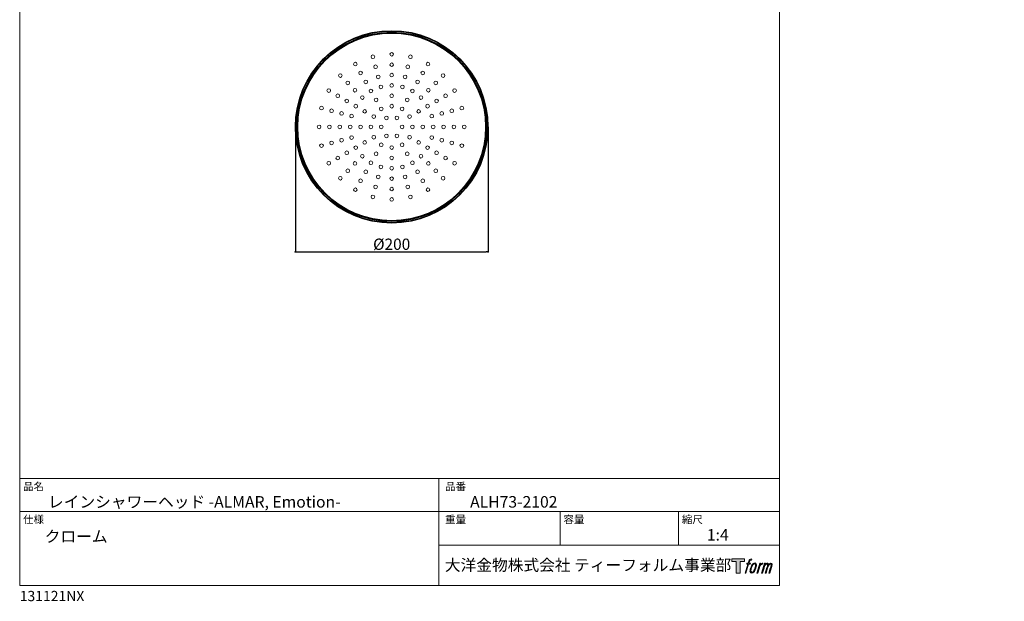
# Model space of a CAD drawing. Units: millimetres. Extents: x 18 to 1063, y 15 to 1173.
# Drawn here: x 18 to 1063, y 15 to 632 of the extents above; entities that cross this region are included whole.
import ezdxf

# ---------------------------------------------------------------- set-up
doc = ezdxf.new("R2010")
doc.units = ezdxf.units.MM
doc.header["$LTSCALE"] = 50.8
doc.header["$PDMODE"] = 1
doc.header["$PDSIZE"] = -2
doc.linetypes.add('STYLE_12', pattern=[0.393701, 0.19685, -0.19685])
for name, color, linetype, lineweight in [('DIM', 7, 'Continuous', 9), ('HIDDEN', 7, 'STYLE_12', 9), ('TEMPLATE', 7, 'Continuous', 0)]:
    doc.layers.add(name, color=color, linetype=linetype, lineweight=lineweight)
doc.layers.add('LOGO', color=7, linetype='Continuous')
doc.layers.add('MODEL', color=7, linetype='Continuous')
doc.styles.add('ＭＳ ゴシック', font='msgothic.ttc', dxfattribs={"bigfont": 'ＭＳ ゴシック'})
doc.dimstyles.new('tfrom線あり', dxfattribs={"dimtxt": 12, "dimasz": 2, "dimexe": 0, "dimexo": 2, "dimgap": 2, "dimtad": 1, "dimdec": 0, "dimzin": 11, "dimdsep": 46, "dimtxsty": 'ＭＳ ゴシック', "dimblk": 'DOT', "dimcen": 0, "dimazin": 0, "dimtfac": 1, "dimtdec": 1, "dimtix": 1, "dimtofl": 0, "dimtmove": 0, "dimatfit": 0, "dimldrblk": 'DOT', "dimfxl": 1, "dimfrac": 2, "dimtolj": 1, "dimtzin": 11, "dimarcsym": 0})

# ---------------------------------------------------------------- blocks, each defined once
blk = doc.blocks.new('block 4')
at = {"layer": 'LOGO', "true_color": 0x221814}
h = blk.add_hatch(color=250, dxfattribs=at)
h.dxf.hatch_style = 2
h.paths.add_polyline_path([(83.8, 167.6), (83.8, 159.8), (71.4, 159.8), (71.4, 127.8), (60.4, 127.8), (60.4, 159.8), (48.2, 159.8), (48.2, 167.6)])
at = {"layer": 'LOGO', "lineweight": 0}
blk.add_lwpolyline([(83.8, 167.6), (83.8, 159.8), (71.4, 159.8), (71.4, 127.8), (60.4, 127.8), (60.4, 159.8), (48.2, 159.8), (48.2, 167.6), (83.8, 167.6)], dxfattribs=at)
blk = doc.blocks.new('block 5')
at = {"layer": 'LOGO', "true_color": 0x221814}
h = blk.add_hatch(color=250, dxfattribs=at)
h.dxf.hatch_style = 2
edge = h.paths.add_edge_path()
edge.add_spline(control_points=[(100.5, 166.7), (102, 167.1), (104, 166.8), (104, 166.8), (104, 166.8), (103, 163.9), (103, 163.9), (103, 163.9), (101.1, 164.4), (99.6, 163.2), (98.4, 162.3), (97.7, 159.8), (97.4, 158.9), (97.4, 158.9), (96.1, 154.9), (96.1, 154.9), (96.1, 154.9), (100.3, 154.9), (100.3, 154.9), (100.3, 154.9), (99.6, 152.4), (99.6, 152.4), (99.6, 152.4), (95.4, 152.4), (95.4, 152.4), (95.4, 152.4), (87.8, 127.8), (87.8, 127.8), (87.8, 127.8), (85.4, 127.8), (85.4, 127.8), (85.4, 127.8), (93, 152.4), (93, 152.4), (93, 152.4), (89.9, 152.4), (89.9, 152.4), (89.9, 152.4), (90.5, 154.9), (90.5, 154.9), (90.5, 154.9), (93.7, 154.9), (93.7, 154.9), (93.7, 154.9), (94.8, 158.4), (94.8, 158.4), (95.7, 161.3), (96.5, 162.8), (97.2, 164), (97.8, 165.2), (99.1, 166.3), (100.5, 166.7)], knot_values=[0, 0, 0, 0, 1, 1, 1, 2, 2, 2, 3, 3, 3, 4, 4, 4, 5, 5, 5, 6, 6, 6, 7, 7, 7, 8, 8, 8, 9, 9, 9, 10, 10, 10, 11, 11, 11, 12, 12, 12, 13, 13, 13, 14, 14, 14, 15, 15, 15, 16, 16, 16, 17, 17, 17, 17], degree=3, periodic=1)
h = blk.add_hatch(color=250, dxfattribs=at)
h.dxf.hatch_style = 2
edge = h.paths.add_edge_path()
edge.add_spline(control_points=[(101.6, 132.8), (101.6, 134.7), (102.2, 138.1), (103.7, 142.5), (105.8, 148.6), (107.1, 150.8), (108.2, 151.9), (109.7, 153.5), (111.9, 153.5), (112.5, 153.5), (113.4, 153.3), (114.7, 152.8), (114.7, 150.8), (114.8, 149.1), (114.3, 145.9), (112.6, 140.9), (110.6, 135.2), (109.5, 132.9), (108.5, 131.9), (106.7, 130.1), (104.8, 130.2), (104.5, 130.2), (104.2, 130.2), (101.6, 130.6), (101.6, 132.8)], knot_values=[0, 0, 0, 0, 1, 1, 1, 2, 2, 2, 3, 3, 3, 4, 4, 4, 5, 5, 5, 6, 6, 6, 7, 7, 7, 8, 8, 8, 8], degree=3, periodic=1)
edge = h.paths.add_edge_path()
edge.add_spline(control_points=[(106.3, 153.4), (104.8, 151.5), (103.7, 149.9), (101.9, 144.6), (100.3, 139.8), (99.2, 136.3), (99.1, 132), (98.9, 128.9), (100.9, 127.8), (103.7, 127.8), (104.9, 127.8), (108, 127.9), (110.2, 130.6), (111.7, 132.5), (113.2, 134.5), (115.1, 140.9), (116.6, 146.4), (117.7, 149.9), (117.6, 151.9), (117.6, 151.9), (117.6, 151.9), (117.6, 151.9), (117.1, 155.2), (114.7, 155.9), (113.3, 155.9), (112, 155.9), (108.3, 156.1), (106.3, 153.4)], knot_values=[0, 0, 0, 0, 1, 1, 1, 2, 2, 2, 3, 3, 3, 4, 4, 4, 5, 5, 5, 6, 6, 6, 7, 7, 7, 8, 8, 8, 9, 9, 9, 9], degree=3, periodic=1)
h = blk.add_hatch(color=250, dxfattribs=at)
h.dxf.hatch_style = 2
edge = h.paths.add_edge_path()
edge.add_spline(control_points=[(126.4, 154.8), (126.4, 154.8), (128.8, 154.8), (128.8, 154.8), (128.8, 154.8), (127.7, 151.3), (127.7, 151.3), (128.6, 152.3), (129.9, 153.6), (131, 154.3), (132.7, 155.3), (133.7, 155.4), (134.7, 155.4), (134.7, 155.4), (133.7, 152), (133.7, 152), (133, 152.3), (130.9, 151.8), (129.7, 150.9), (128.7, 150.1), (127.9, 149.5), (127, 147.8), (126.2, 146.2), (125.5, 143.5), (124.3, 139.7), (124.3, 139.7), (120.6, 127.8), (120.6, 127.8), (120.6, 127.8), (118.2, 127.8), (118.2, 127.8), (118.2, 127.8), (126.4, 154.8), (126.4, 154.8)], knot_values=[0, 0, 0, 0, 1, 1, 1, 2, 2, 2, 3, 3, 3, 4, 4, 4, 5, 5, 5, 6, 6, 6, 7, 7, 7, 8, 8, 8, 9, 9, 9, 10, 10, 10, 11, 11, 11, 11], degree=3, periodic=1)
h = blk.add_hatch(color=250, dxfattribs=at)
h.dxf.hatch_style = 2
edge = h.paths.add_edge_path()
edge.add_spline(control_points=[(139.9, 154.8), (139.9, 154.8), (142, 154.8), (142, 154.8), (142, 154.8), (141, 151.3), (141, 151.3), (141.9, 152.8), (142.7, 153.4), (143.9, 154.3), (145, 155.1), (146.3, 155.3), (147.2, 155.3), (148.4, 155.3), (149.5, 155.1), (150.1, 153.8), (150.5, 152.8), (150.5, 152.7), (150.4, 150.8), (151.6, 152.8), (152.4, 153.6), (153.9, 154.5), (155.4, 155.3), (156.3, 155.4), (157.4, 155.2), (158.9, 155), (159.9, 154.4), (160.4, 152.8), (160.9, 151.1), (160.6, 150.2), (160, 147.6), (159.7, 146.4), (159.3, 144.9), (158.7, 143.2), (158.7, 143.2), (153.9, 127.8), (153.9, 127.8), (153.9, 127.8), (151.4, 127.8), (151.4, 127.8), (151.4, 127.8), (155.6, 141.3), (155.6, 141.3), (156.5, 144.1), (157.1, 146.2), (157.4, 147.4), (157.8, 149.1), (158, 149.6), (157.8, 150.8), (157.6, 151.8), (157.1, 152.6), (156.1, 152.6), (155.1, 152.6), (154.3, 152.4), (153.2, 151.3), (152, 150.1), (151.1, 148.8), (150.3, 147.2), (149.6, 145.7), (148.9, 143.7), (148.1, 141.3), (148.1, 141.3), (143.9, 127.8), (143.9, 127.8), (143.9, 127.8), (141.5, 127.8), (141.5, 127.8), (141.5, 127.8), (146.3, 143.2), (146.3, 143.2), (146.8, 144.8), (147.2, 146.2), (147.5, 147.2), (147.9, 149), (148, 150.2), (147.7, 151.3), (147.4, 152.4), (146.8, 152.7), (145.9, 152.7), (145.1, 152.7), (144.3, 152.3), (143.5, 151.7), (142.3, 150.8), (141.9, 150.1), (141.4, 149.3), (140.6, 148.2), (140.3, 147.5), (139.7, 145.8), (139.1, 144.2), (138.5, 142.3), (138.1, 141), (138.1, 141), (133.9, 127.8), (133.9, 127.8), (133.9, 127.8), (131.4, 127.8), (131.4, 127.8), (131.4, 127.8), (139.9, 154.8), (139.9, 154.8)], knot_values=[0, 0, 0, 0, 1, 1, 1, 2, 2, 2, 3, 3, 3, 4, 4, 4, 5, 5, 5, 6, 6, 6, 7, 7, 7, 8, 8, 8, 9, 9, 9, 10, 10, 10, 11, 11, 11, 12, 12, 12, 13, 13, 13, 14, 14, 14, 15, 15, 15, 16, 16, 16, 17, 17, 17, 18, 18, 18, 19, 19, 19, 20, 20, 20, 21, 21, 21, 22, 22, 22, 23, 23, 23, 24, 24, 24, 25, 25, 25, 26, 26, 26, 27, 27, 27, 28, 28, 28, 29, 29, 29, 30, 30, 30, 31, 31, 31, 32, 32, 32, 33, 33, 33, 33], degree=3, periodic=1)
at = {"layer": 'LOGO', "lineweight": 0}
for points, knots in [([(100.5, 166.7), (102, 167.1), (104, 166.8), (104, 166.8), (104, 166.8), (103, 163.9), (103, 163.9), (103, 163.9), (101.1, 164.4), (99.6, 163.2), (98.4, 162.3), (97.7, 159.8), (97.4, 158.9), (97.4, 158.9), (96.1, 154.9), (96.1, 154.9), (96.1, 154.9), (100.3, 154.9), (100.3, 154.9), (100.3, 154.9), (99.6, 152.4), (99.6, 152.4), (99.6, 152.4), (95.4, 152.4), (95.4, 152.4), (95.4, 152.4), (87.8, 127.8), (87.8, 127.8), (87.8, 127.8), (85.4, 127.8), (85.4, 127.8), (85.4, 127.8), (93, 152.4), (93, 152.4), (93, 152.4), (89.9, 152.4), (89.9, 152.4), (89.9, 152.4), (90.5, 154.9), (90.5, 154.9), (90.5, 154.9), (93.7, 154.9), (93.7, 154.9), (93.7, 154.9), (94.8, 158.4), (94.8, 158.4), (95.7, 161.3), (96.5, 162.8), (97.2, 164), (97.8, 165.2), (99.1, 166.3), (100.5, 166.7)], [0, 0, 0, 0, 1, 1, 1, 2, 2, 2, 3, 3, 3, 4, 4, 4, 5, 5, 5, 6, 6, 6, 7, 7, 7, 8, 8, 8, 9, 9, 9, 10, 10, 10, 11, 11, 11, 12, 12, 12, 13, 13, 13, 14, 14, 14, 15, 15, 15, 16, 16, 16, 17, 17, 17, 17]), ([(106.3, 153.4), (104.8, 151.5), (103.7, 149.9), (101.9, 144.6), (100.3, 139.8), (99.2, 136.3), (99.1, 132), (98.9, 128.9), (100.9, 127.8), (103.7, 127.8), (104.9, 127.8), (108, 127.9), (110.2, 130.6), (111.7, 132.5), (113.2, 134.5), (115.1, 140.9), (116.6, 146.4), (117.7, 149.9), (117.6, 151.9), (117.6, 151.9), (117.6, 151.9), (117.6, 151.9), (117.1, 155.2), (114.7, 155.9), (113.3, 155.9), (112, 155.9), (108.3, 156.1), (106.3, 153.4)], [0, 0, 0, 0, 1, 1, 1, 2, 2, 2, 3, 3, 3, 4, 4, 4, 5, 5, 5, 6, 6, 6, 7, 7, 7, 8, 8, 8, 9, 9, 9, 9]), ([(101.6, 132.8), (101.6, 134.7), (102.2, 138.1), (103.7, 142.5), (105.8, 148.6), (107.1, 150.8), (108.2, 151.9), (109.7, 153.5), (111.9, 153.5), (112.5, 153.5), (113.4, 153.3), (114.7, 152.8), (114.7, 150.8), (114.8, 149.1), (114.3, 145.9), (112.6, 140.9), (110.6, 135.2), (109.5, 132.9), (108.5, 131.9), (106.7, 130.1), (104.8, 130.2), (104.5, 130.2), (104.2, 130.2), (101.6, 130.6), (101.6, 132.8)], [0, 0, 0, 0, 1, 1, 1, 2, 2, 2, 3, 3, 3, 4, 4, 4, 5, 5, 5, 6, 6, 6, 7, 7, 7, 8, 8, 8, 8]), ([(126.4, 154.8), (126.4, 154.8), (128.8, 154.8), (128.8, 154.8), (128.8, 154.8), (127.7, 151.3), (127.7, 151.3), (128.6, 152.3), (129.9, 153.6), (131, 154.3), (132.7, 155.3), (133.7, 155.4), (134.7, 155.4), (134.7, 155.4), (133.7, 152), (133.7, 152), (133, 152.3), (130.9, 151.8), (129.7, 150.9), (128.7, 150.1), (127.9, 149.5), (127, 147.8), (126.2, 146.2), (125.5, 143.5), (124.3, 139.7), (124.3, 139.7), (120.6, 127.8), (120.6, 127.8), (120.6, 127.8), (118.2, 127.8), (118.2, 127.8), (118.2, 127.8), (126.4, 154.8), (126.4, 154.8)], [0, 0, 0, 0, 1, 1, 1, 2, 2, 2, 3, 3, 3, 4, 4, 4, 5, 5, 5, 6, 6, 6, 7, 7, 7, 8, 8, 8, 9, 9, 9, 10, 10, 10, 11, 11, 11, 11]), ([(139.9, 154.8), (139.9, 154.8), (142, 154.8), (142, 154.8), (142, 154.8), (141, 151.3), (141, 151.3), (141.9, 152.8), (142.7, 153.4), (143.9, 154.3), (145, 155.1), (146.3, 155.3), (147.2, 155.3), (148.4, 155.3), (149.5, 155.1), (150.1, 153.8), (150.5, 152.8), (150.5, 152.7), (150.4, 150.8), (151.6, 152.8), (152.4, 153.6), (153.9, 154.5), (155.4, 155.3), (156.3, 155.4), (157.4, 155.2), (158.9, 155), (159.9, 154.4), (160.4, 152.8), (160.9, 151.1), (160.6, 150.2), (160, 147.6), (159.7, 146.4), (159.3, 144.9), (158.7, 143.2), (158.7, 143.2), (153.9, 127.8), (153.9, 127.8), (153.9, 127.8), (151.4, 127.8), (151.4, 127.8), (151.4, 127.8), (155.6, 141.3), (155.6, 141.3), (156.5, 144.1), (157.1, 146.2), (157.4, 147.4), (157.8, 149.1), (158, 149.6), (157.8, 150.8), (157.6, 151.8), (157.1, 152.6), (156.1, 152.6), (155.1, 152.6), (154.3, 152.4), (153.2, 151.3), (152, 150.1), (151.1, 148.8), (150.3, 147.2), (149.6, 145.7), (148.9, 143.7), (148.1, 141.3), (148.1, 141.3), (143.9, 127.8), (143.9, 127.8), (143.9, 127.8), (141.5, 127.8), (141.5, 127.8), (141.5, 127.8), (146.3, 143.2), (146.3, 143.2), (146.8, 144.8), (147.2, 146.2), (147.5, 147.2), (147.9, 149), (148, 150.2), (147.7, 151.3), (147.4, 152.4), (146.8, 152.7), (145.9, 152.7), (145.1, 152.7), (144.3, 152.3), (143.5, 151.7), (142.3, 150.8), (141.9, 150.1), (141.4, 149.3), (140.6, 148.2), (140.3, 147.5), (139.7, 145.8), (139.1, 144.2), (138.5, 142.3), (138.1, 141), (138.1, 141), (133.9, 127.8), (133.9, 127.8), (133.9, 127.8), (131.4, 127.8), (131.4, 127.8), (131.4, 127.8), (139.9, 154.8), (139.9, 154.8)], [0, 0, 0, 0, 1, 1, 1, 2, 2, 2, 3, 3, 3, 4, 4, 4, 5, 5, 5, 6, 6, 6, 7, 7, 7, 8, 8, 8, 9, 9, 9, 10, 10, 10, 11, 11, 11, 12, 12, 12, 13, 13, 13, 14, 14, 14, 15, 15, 15, 16, 16, 16, 17, 17, 17, 18, 18, 18, 19, 19, 19, 20, 20, 20, 21, 21, 21, 22, 22, 22, 23, 23, 23, 24, 24, 24, 25, 25, 25, 26, 26, 26, 27, 27, 27, 28, 28, 28, 29, 29, 29, 30, 30, 30, 31, 31, 31, 32, 32, 32, 33, 33, 33, 33])]:
    blk.add_open_spline(points, degree=3, knots=knots, dxfattribs=at)
blk = doc.blocks.new('block 3')
at = {"layer": 'LOGO'}
for name in ['block 4', 'block 5']:
    blk.add_blockref(name, (0, 0), dxfattribs=at)
blk = doc.blocks.new('名称未設定-1')
at = {"layer": 'LOGO'}
blk.add_blockref('block 3', (0, 0), dxfattribs=at)
blk = doc.blocks.new('_DOT')
at = {"color": 0, "linetype": 'ByBlock', "lineweight": -2}
blk.add_line((-0.5, 0), (-1, 0), dxfattribs=at)
at = {"color": 0, "linetype": 'ByBlock', "lineweight": -2, "const_width": 0.5}
blk.add_lwpolyline([(-0.25, 0, 1), (0.25, 0, 1)], format="xyb", close=True, dxfattribs=at)
blk = doc.blocks.new('*D208')
at = {"layer": 'Defpoints', "color": 0}
for p in [(310.8, 520.5), (515.1, 520.5), (515.1, 385.9)]:
    blk.add_point(p, dxfattribs=at)
at = {"layer": 'DIM', "color": 0, "linetype": 'Continuous', "lineweight": -2}
for p, q in [((310.8, 518.5), (310.8, 385.9)), ((515.1, 518.5), (515.1, 385.9)), ((312.8, 385.9), (513.1, 385.9))]:
    blk.add_line(p, q, dxfattribs=at)
at = {"layer": 'DIM', "color": 0, "lineweight": -2, "xscale": 2, "yscale": 2, "zscale": 2, "rotation": 180}
blk.add_blockref('_DOT', (310.8, 385.9), dxfattribs=at)
at = {"layer": 'DIM', "color": 0, "lineweight": -2, "xscale": 2, "yscale": 2, "zscale": 2}
blk.add_blockref('_DOT', (515.1, 385.9), dxfattribs=at)
at = {"layer": 'DIM', "color": 0, "linetype": 'Continuous', "lineweight": 0, "insert": (412.9, 394), "char_height": 12, "attachment_point": 5, "style": 'ＭＳ ゴシック'}
blk.add_mtext('\\A1;%%c200', dxfattribs=at)

msp = doc.modelspace()

# ---------------------------------------------------------------- linework, layer by layer
at = {"layer": 'DIM', "linetype": 'Continuous', "lineweight": 0}
for centre in [(412.9, 595.5), (374.4, 585.2), (393, 592.9), (412.9, 584.5), (432.8, 592.9), (451.4, 585.2), (358.5, 573), (379.9, 575.7), (395.8, 582.3), (412.9, 573.5), (430, 582.3), (445.9, 575.7), (467.4, 573), (366.3, 565.2), (385.4, 566.2), (398.7, 571.6), (412.9, 562.5), (427.1, 571.6), (440.4, 566.2), (459.6, 565.2), (346.2, 557), (355.8, 551.5), (374, 557.4), (390.9, 556.6), (401.5, 561), (412.9, 551.5), (424.3, 561), (434.9, 556.6), (451.8, 557.4), (470.1, 551.5), (479.6, 557), (365.3, 546), (381.8, 549.6), (396.4, 547.1), (429.4, 547.1), (444, 549.6), (460.5, 546), (338.5, 538.5), (349.2, 535.6), (359.8, 532.8), (374.8, 540.5), (384.3, 535), (401.9, 537.6), (412.9, 540.5), (423.9, 537.6), (441.5, 535), (451, 540.5), (466, 532.8), (476.6, 535.6), (487.3, 538.5), (370.4, 529.9), (393.9, 529.5), (407.4, 528.1), (418.4, 528.1), (431.9, 529.5), (455.4, 529.9), (335.9, 518.5), (346.9, 518.5), (357.9, 518.5), (368.9, 518.5), (379.9, 518.5), (390.9, 518.5), (401.9, 518.5), (423.9, 518.5), (434.9, 518.5), (445.9, 518.5), (456.9, 518.5), (467.9, 518.5), (478.9, 518.5), (489.9, 518.5), (349.2, 501.5), (359.8, 504.3), (370.4, 507.2), (384.3, 502), (393.9, 507.5), (401.9, 499.5), (407.4, 509), (418.4, 509), (423.9, 499.5), (431.9, 507.5), (441.5, 502), (455.4, 507.2), (466, 504.3), (476.6, 501.5), (338.5, 498.6), (365.3, 491), (374.8, 496.5), (396.4, 490), (412.9, 496.6), (429.4, 490), (451, 496.5), (460.5, 491), (487.3, 498.6), (346.2, 480), (355.8, 485.5), (374, 479.7), (381.8, 487.4), (390.9, 480.5), (412.9, 485.6), (434.9, 480.5), (444, 487.4), (451.8, 479.7), (470.1, 485.5), (479.6, 480), (366.3, 471.9), (385.4, 470.9), (401.5, 476.1), (412.9, 474.6), (424.3, 476.1), (440.4, 470.9), (459.6, 471.9), (358.5, 464.1), (379.9, 461.4), (398.7, 465.4), (412.9, 463.6), (427.1, 465.4), (445.9, 461.4), (467.4, 464.1), (374.4, 451.9), (395.8, 454.8), (412.9, 452.6), (430, 454.8), (451.4, 451.9), (393, 444.2), (412.9, 441.5), (432.8, 444.2)]:
    msp.add_circle(centre, 1.95, dxfattribs=at)
at = {"layer": 'HIDDEN'}
for p in [(657.2, 597.7), (690.3, 603.1), (723.4, 597.7), (658.9, 591.2), (690.3, 591.8), (721.7, 591.2), (669.3, 505.8), (711.3, 505.8), (1008.4, 312.5), (1008.4, 312.5), (1050.4, 312.5), (1050.4, 312.5)]:
    msp.add_point(p, dxfattribs=at)
at = {"layer": 'HIDDEN', "color": 0, "lineweight": 30}
for p in [(1029.4, 409.7), (996.3, 404.3), (998, 397.8), (1029.4, 398.5), (1060.8, 397.8), (1062.5, 404.3)]:
    msp.add_point(p, dxfattribs=at)
at = {"layer": 'MODEL'}
for radius in [102.1, 102, 101.7, 100.4, 100.2, 99.7, 99.6]:
    msp.add_circle((412.9, 518.5), radius, dxfattribs=at)
at = {"layer": 'TEMPLATE'}
for p, q in [((824.2, 145.3), (18.5, 145.3)), ((463, 32.1), (463, 145.3)), ((824.2, 110.3), (18.5, 110.3)), ((591.6, 74.6), (591.6, 110.3)), ((717.1, 74.6), (717.1, 110.3)), ((824.2, 74.6), (463, 74.6))]:
    msp.add_line(p, q, dxfattribs=at)
at = {"layer": 'TEMPLATE', "flags": 128}
msp.add_lwpolyline([(824.2, 1172.9), (18.5, 1172.9), (18.5, 32.1), (824.2, 32.1), (824.2, 1172.9)], dxfattribs=at)

# ---------------------------------------------------------------- block references
at = {"layer": 'TEMPLATE', "xscale": 0.381, "yscale": 0.381, "zscale": 0.381}
msp.add_blockref('名称未設定-1', (755.1, -3.5), dxfattribs=at)

# ---------------------------------------------------------------- texts
at = {"layer": 'TEMPLATE', "attachment_point": 1, "line_spacing_factor": 0.782827, "style": 'ＭＳ ゴシック'}
for s, insert, char_height in [('品名', (22, 141.1), 8.14), ('品番', (469.6, 141.1), 8.14), ('{レインシャワーヘッド -ALMAR, Emotion-}', (48.5, 126.8), 12.216), ('{ALH73-2102}', (496.1, 126.8), 12.216), ('仕様', (22, 106.1), 8.14), ('重量', (469.6, 106.1), 8.14), ('容量', (595.1, 106.1), 8.14), ('縮尺', (720.6, 106.1), 8.14), ('{クローム}', (45, 90.1), 12.22), ('{1:4}', (747.1, 91.8), 12.22), ('大洋金物株式会社 ティーフォルム事業部', (469.3, 59.7), 12.216), ('{131121NX}', (18.5, 26.2), 10.86)]:
    msp.add_mtext(s, dxfattribs=dict(at, insert=insert, char_height=char_height))

# ---------------------------------------------------------------- dimensions: what is measured, and where the dimension line sits
at = {"layer": 'DIM', "linetype": 'Continuous', "lineweight": 0}
dim = msp.add_linear_dim(base=(515.1, 385.9), p1=(310.8, 520.5), p2=(515.1, 520.5), text='%%c200', dimstyle='tfrom線あり', override={"dimtxt": 12, "dimdec": 0, "dimpost": '<>'}, dxfattribs=at)
dim.commit()
dim.dimension.update_dxf_attribs({"geometry": '*D208', "text_midpoint": (412.9, 385.9), "dimtype": 160})

doc.saveas('drawing.dxf')
